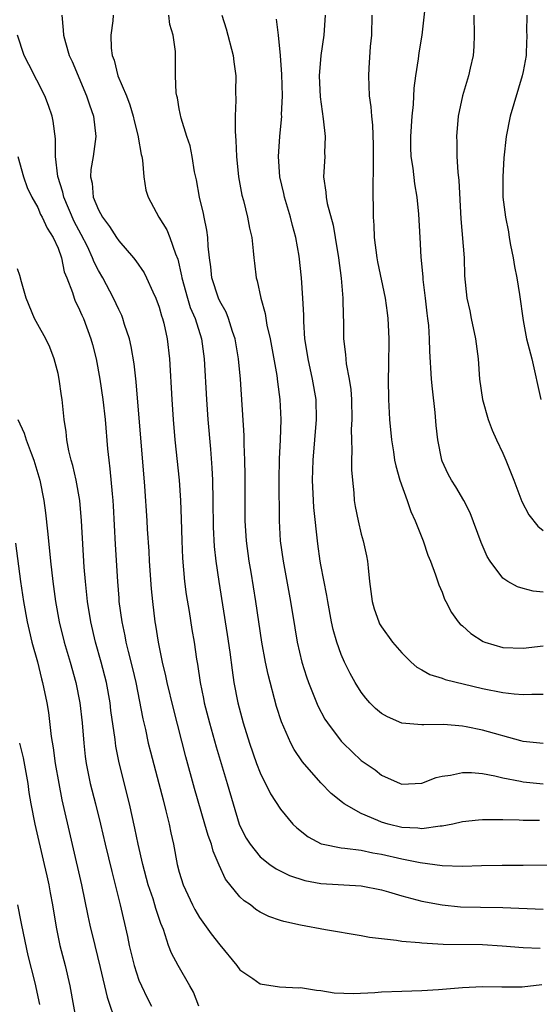
# Model space of a CAD drawing. Units: inches. Extents: x 2604000 to 2607000, y 1536000 to 1539000.
# Drawn here: x 2606347 to 2606399, y 1536639 to 1536737 of the extents above; entities that cross this region are included whole.
import ezdxf

# ---------------------------------------------------------------- set-up
doc = ezdxf.new("R2010")
doc.units = ezdxf.units.IN
doc.header["$MEASUREMENT"] = 0
doc.layers.add('LD26041536_2ft', color=40, linetype='Continuous')

msp = doc.modelspace()

# ---------------------------------------------------------------- linework, layer by layer
at = {"layer": 'LD26041536_2ft'}
for points, elevation in [([(2606399, 1536679.928), (2606398.016, 1536680.016), (2606397, 1536680.308), (2606396.449, 1536680.449), (2606395.51, 1536681), (2606395, 1536681.329), (2606393.735, 1536683), (2606393.45, 1536683.45), (2606392.853, 1536684.853), (2606391.767, 1536687.767), (2606391.132, 1536689), (2606390.348, 1536690.348), (2606389.924, 1536691), (2606389.607, 1536691.607), (2606389, 1536692.881), (2606388.955, 1536693), (2606388.582, 1536695), (2606388.419, 1536696.419), (2606388.317, 1536697.684), (2606388.029, 1536700.029), (2606387.952, 1536701), (2606387.777, 1536703.776), (2606387.746, 1536705), (2606387.682, 1536706.318), (2606387.6, 1536707), (2606387.515, 1536707.515), (2606387.36, 1536709), (2606387.137, 1536710.863), (2606387.124, 1536711.124), (2606386.939, 1536713.061), (2606386.816, 1536715), (2606386.698, 1536717.302), (2606386.538, 1536719), (2606386.305, 1536720.305), (2606386.13, 1536721.871), (2606385.948, 1536723), (2606385.905, 1536723.905), (2606385.906, 1536725), (2606386.037, 1536727), (2606386.169, 1536728.169), (2606386.224, 1536729.776), (2606386.397, 1536731), (2606386.674, 1536732.674), (2606386.73, 1536733.27), (2606387.035, 1536735), (2606387.404, 1536738.596)], 7868), ([(2606351.392, 1536737), (2606351.512, 1536735.513), (2606351.533, 1536735), (2606351.727, 1536734.273), (2606352.107, 1536733), (2606352.394, 1536732.395), (2606353.83, 1536729), (2606354.111, 1536728.111), (2606354.512, 1536727), (2606354.75, 1536725), (2606354.475, 1536723), (2606354.258, 1536721.743), (2606354.198, 1536721), (2606354.363, 1536720.363), (2606354.484, 1536719), (2606355, 1536717.731), (2606355.39, 1536717), (2606356.097, 1536716.097), (2606356.771, 1536715), (2606357, 1536714.658), (2606358.464, 1536713), (2606358.701, 1536712.701), (2606359.51, 1536711.51), (2606359.758, 1536711), (2606360.373, 1536709.627), (2606360.676, 1536709), (2606361, 1536708.116), (2606361.245, 1536707.246), (2606361.337, 1536707), (2606361.452, 1536706.548), (2606361.787, 1536705), (2606362.02, 1536703), (2606362.25, 1536699), (2606362.381, 1536697), (2606362.562, 1536695), (2606362.975, 1536691), (2606363.124, 1536689), (2606363.195, 1536687.194), (2606363.232, 1536685), (2606363.298, 1536683.298), (2606363.515, 1536681), (2606363.687, 1536679.687), (2606363.964, 1536678.036), (2606364.241, 1536676.241), (2606364.454, 1536675), (2606364.705, 1536673.295), (2606364.799, 1536672.798), (2606365.067, 1536671), (2606365.403, 1536669.403), (2606365.474, 1536669), (2606365.98, 1536667), (2606366.638, 1536664.638), (2606367.74, 1536661), (2606368.315, 1536659), (2606368.927, 1536657), (2606369, 1536656.822), (2606369.619, 1536655.619), (2606370.002, 1536655), (2606371, 1536653.758), (2606371.966, 1536653), (2606372.568, 1536652.568), (2606373.901, 1536651.901), (2606375.425, 1536651.425), (2606377, 1536651.141), (2606381, 1536650.9), (2606383, 1536650.499), (2606383.693, 1536650.308), (2606385, 1536649.901), (2606386.481, 1536649.519), (2606387, 1536649.368), (2606389, 1536649.002), (2606390.828, 1536648.828), (2606392.781, 1536648.781), (2606395, 1536648.76), (2606399, 1536648.571)], 7854), ([(2606356.466, 1536737), (2606356.436, 1536736.436), (2606356.241, 1536735), (2606356.258, 1536733.742), (2606356.371, 1536733), (2606356.546, 1536732.546), (2606356.918, 1536731), (2606357.759, 1536729), (2606358.108, 1536728.108), (2606358.442, 1536727), (2606358.532, 1536726.532), (2606358.928, 1536725), (2606358.928, 1536724.928), (2606359.21, 1536723.21), (2606359.276, 1536723), (2606359.358, 1536722.643), (2606359.494, 1536721), (2606359.698, 1536719.698), (2606359.908, 1536719), (2606360.976, 1536717), (2606361.761, 1536715.76), (2606362.062, 1536715), (2606362.61, 1536713.39), (2606362.851, 1536712.851), (2606363.217, 1536711.216), (2606363.241, 1536711), (2606363.798, 1536709), (2606364.086, 1536708.086), (2606364.552, 1536707), (2606365.184, 1536705), (2606365.462, 1536703), (2606365.678, 1536699), (2606365.808, 1536697), (2606366.075, 1536694.076), (2606366.214, 1536692.214), (2606366.268, 1536691), (2606366.32, 1536689), (2606366.357, 1536686.357), (2606366.462, 1536684.462), (2606366.622, 1536683), (2606366.899, 1536681), (2606367.748, 1536675.748), (2606367.999, 1536674.001), (2606368.218, 1536672.218), (2606368.396, 1536671), (2606368.772, 1536669), (2606369.306, 1536667), (2606369.947, 1536665), (2606370.635, 1536663), (2606371, 1536662.052), (2606372.005, 1536660.005), (2606373, 1536658.466), (2606374.224, 1536657), (2606374.616, 1536656.616), (2606375.734, 1536655.734), (2606377.041, 1536655.041), (2606377.217, 1536655), (2606379, 1536654.647), (2606379.374, 1536654.626), (2606381, 1536654.408), (2606382.156, 1536654.156), (2606383, 1536654.029), (2606385, 1536653.563), (2606386.814, 1536653.187), (2606389, 1536652.906), (2606391, 1536652.85), (2606392.903, 1536652.904), (2606394.936, 1536652.936), (2606397, 1536652.938), (2606401, 1536652.979)], 7856), ([(2606398.63, 1536657.37), (2606397, 1536657.354), (2606396.614, 1536657.386), (2606395, 1536657.404), (2606394.566, 1536657.434), (2606393, 1536657.432), (2606392.597, 1536657.403), (2606391, 1536657.224), (2606390.062, 1536657), (2606389, 1536656.788), (2606388.789, 1536656.789), (2606387, 1536656.535), (2606386.597, 1536656.597), (2606385, 1536656.672), (2606383.651, 1536657), (2606383, 1536657.192), (2606382.634, 1536657.366), (2606381, 1536658.046), (2606379.308, 1536659), (2606379.126, 1536659.126), (2606378.016, 1536660.016), (2606377, 1536661.091), (2606375.171, 1536663.171), (2606374.361, 1536664.361), (2606374.041, 1536665), (2606373.116, 1536667.116), (2606372.619, 1536668.619), (2606371.775, 1536671.775), (2606371.53, 1536673), (2606371.167, 1536675), (2606370.574, 1536679), (2606370.106, 1536681.895), (2606369.902, 1536683), (2606369.632, 1536685), (2606369.523, 1536687), (2606369.504, 1536691.504), (2606369.481, 1536693), (2606369.42, 1536694.58), (2606369.41, 1536695.41), (2606369.038, 1536701), (2606368.867, 1536703), (2606368.536, 1536705), (2606368.276, 1536705.724), (2606367.866, 1536707), (2606367.624, 1536707.624), (2606367, 1536708.721), (2606366.873, 1536709), (2606366.23, 1536711), (2606366.113, 1536712.113), (2606365.99, 1536713), (2606365.862, 1536714.138), (2606365.812, 1536715), (2606365.72, 1536715.72), (2606365.444, 1536717), (2606365.377, 1536717.377), (2606364.989, 1536719), (2606364.694, 1536720.694), (2606364.51, 1536721.49), (2606364.263, 1536723), (2606364.061, 1536724.061), (2606363.741, 1536725), (2606363.189, 1536726.811), (2606363, 1536727.725), (2606362.809, 1536728.809), (2606362.75, 1536729), (2606362.699, 1536729.301), (2606362.608, 1536731), (2606362.606, 1536733.394), (2606362.38, 1536735), (2606362.05, 1536736.05), (2606361.975, 1536737)], 7858), ([(2606367.19, 1536737), (2606367.644, 1536735.644), (2606368.332, 1536733), (2606368.391, 1536732.391), (2606368.574, 1536731), (2606368.564, 1536729.436), (2606368.585, 1536728.585), (2606368.522, 1536727), (2606368.525, 1536725.475), (2606368.6, 1536724.601), (2606368.667, 1536723), (2606368.86, 1536721), (2606369.195, 1536719.195), (2606369.349, 1536718.651), (2606369.749, 1536717), (2606369.926, 1536715.926), (2606370.157, 1536715), (2606370.308, 1536713.692), (2606370.368, 1536713), (2606370.451, 1536712.451), (2606370.602, 1536711), (2606370.713, 1536710.712), (2606371.047, 1536709), (2606371.487, 1536707.487), (2606371.671, 1536706.329), (2606371.986, 1536705), (2606372.655, 1536701.345), (2606372.724, 1536700.724), (2606372.959, 1536699), (2606373.041, 1536697), (2606372.978, 1536695), (2606372.886, 1536693.114), (2606372.849, 1536691), (2606372.887, 1536687), (2606372.983, 1536685), (2606373.257, 1536683), (2606374.003, 1536679), (2606374.418, 1536676.418), (2606374.666, 1536675), (2606375.134, 1536673), (2606375.574, 1536671.574), (2606375.776, 1536671), (2606376.693, 1536668.693), (2606377.387, 1536667.387), (2606377.647, 1536667), (2606379, 1536665.201), (2606379.193, 1536665), (2606381, 1536663.291), (2606382.358, 1536662.358), (2606383, 1536661.833), (2606384.836, 1536661), (2606385, 1536660.938), (2606387, 1536661.051), (2606388.399, 1536661.601), (2606389, 1536661.729), (2606389.836, 1536661.836), (2606391, 1536662.108), (2606391.901, 1536662.1), (2606393, 1536661.989), (2606394.224, 1536661.776), (2606395, 1536661.584), (2606396.761, 1536661.239), (2606397, 1536661.178), (2606399, 1536660.982)], 7860), ([(2606377.426, 1536737), (2606377.295, 1536735), (2606377.007, 1536733), (2606376.848, 1536731), (2606376.928, 1536728.928), (2606377.246, 1536726.754), (2606377.435, 1536725), (2606377.374, 1536723.374), (2606377.384, 1536723), (2606377.271, 1536721), (2606377.486, 1536719.486), (2606377.512, 1536719), (2606377.633, 1536718.368), (2606378.211, 1536716.211), (2606378.426, 1536715), (2606378.742, 1536713), (2606379.004, 1536710.996), (2606379.18, 1536709), (2606379.198, 1536707.198), (2606379.232, 1536706.769), (2606379.236, 1536705), (2606379.44, 1536703.44), (2606379.503, 1536702.497), (2606379.804, 1536701), (2606379.961, 1536699.961), (2606380.022, 1536699), (2606380.06, 1536697), (2606380.009, 1536696.009), (2606380.022, 1536695), (2606380.069, 1536693.931), (2606380.034, 1536693), (2606380.034, 1536692.034), (2606380.115, 1536691), (2606380.254, 1536689.746), (2606380.301, 1536689), (2606380.399, 1536688.399), (2606380.677, 1536687), (2606381, 1536685.675), (2606381.196, 1536685), (2606381.525, 1536683.525), (2606381.619, 1536683), (2606381.674, 1536682.326), (2606381.826, 1536681), (2606382.08, 1536679), (2606382.279, 1536678.279), (2606382.723, 1536677), (2606382.812, 1536676.812), (2606383, 1536676.493), (2606384.095, 1536675), (2606385, 1536673.923), (2606385.951, 1536673), (2606386.505, 1536672.505), (2606387, 1536672.242), (2606387.783, 1536671.783), (2606389, 1536671.414), (2606389.291, 1536671.291), (2606393, 1536670.412), (2606395, 1536670.004), (2606396.123, 1536669.877), (2606397, 1536669.823), (2606397.858, 1536669.858), (2606399, 1536669.857)], 7864), ([(2606382.049, 1536737), (2606381.996, 1536735), (2606381.892, 1536733.892), (2606381.734, 1536731.734), (2606381.703, 1536731), (2606381.775, 1536729), (2606381.933, 1536727.933), (2606381.996, 1536727), (2606382.114, 1536726.114), (2606382.173, 1536724.173), (2606382.177, 1536721.822), (2606382.129, 1536720.129), (2606382.136, 1536719), (2606382.175, 1536718.175), (2606382.164, 1536717), (2606382.234, 1536716.233), (2606382.27, 1536715), (2606382.525, 1536713), (2606382.593, 1536712.593), (2606383.371, 1536709), (2606383.57, 1536707.57), (2606383.631, 1536707), (2606383.648, 1536706.352), (2606383.72, 1536705), (2606383.706, 1536702.294), (2606383.671, 1536701), (2606383.691, 1536699), (2606383.798, 1536697), (2606383.979, 1536695), (2606384.184, 1536693.816), (2606384.299, 1536693), (2606384.41, 1536692.41), (2606384.827, 1536691), (2606385.542, 1536689), (2606385.911, 1536687.911), (2606386.337, 1536687), (2606387.118, 1536685), (2606387.586, 1536683.586), (2606387.846, 1536683), (2606388.348, 1536681.652), (2606388.67, 1536680.67), (2606389, 1536679.93), (2606389.243, 1536679.243), (2606389.359, 1536679), (2606389.923, 1536677.923), (2606390.59, 1536677), (2606390.773, 1536676.773), (2606391, 1536676.588), (2606391.841, 1536675.841), (2606393.065, 1536675.065), (2606393.232, 1536675), (2606395, 1536674.463), (2606397, 1536674.382), (2606399, 1536674.625)], 7866), ([(2606392.13, 1536737), (2606392.18, 1536735), (2606392.12, 1536733.879), (2606392.055, 1536733), (2606391.759, 1536731.759), (2606391.607, 1536731), (2606391.007, 1536729), (2606390.568, 1536727), (2606390.404, 1536725), (2606390.449, 1536724.449), (2606390.465, 1536723), (2606390.548, 1536721.452), (2606390.654, 1536720.654), (2606390.843, 1536716.843), (2606391.18, 1536713), (2606391.219, 1536711.219), (2606391.438, 1536709), (2606391.744, 1536707.744), (2606391.885, 1536707), (2606392.314, 1536705), (2606392.556, 1536703), (2606392.703, 1536701), (2606392.976, 1536699), (2606393.553, 1536697), (2606393.96, 1536695.96), (2606394.367, 1536695), (2606395, 1536693.672), (2606395.292, 1536693), (2606396.093, 1536691), (2606396.888, 1536688.888), (2606397.564, 1536687.564), (2606398.454, 1536686.454), (2606399, 1536686.023)], 7870), ([(2606397.365, 1536737), (2606397.335, 1536735.335), (2606397.363, 1536735), (2606397.307, 1536733.308), (2606397.325, 1536733), (2606397, 1536731.432), (2606396.924, 1536731), (2606395.716, 1536727), (2606395.337, 1536725), (2606395.109, 1536722.892), (2606394.993, 1536721.007), (2606395.017, 1536718.983), (2606395.254, 1536717), (2606395.551, 1536715.551), (2606395.625, 1536715), (2606395.756, 1536714.244), (2606396.013, 1536713), (2606396.15, 1536712.15), (2606396.375, 1536711), (2606396.641, 1536709.359), (2606397, 1536706.783), (2606397.358, 1536705), (2606397.869, 1536703), (2606398.773, 1536699)], 7872), ([(2606399, 1536664.969), (2606397, 1536665.172), (2606396.779, 1536665.221), (2606393, 1536666.286), (2606391.371, 1536666.629), (2606391, 1536666.694), (2606389.151, 1536666.849), (2606387.177, 1536666.822), (2606387, 1536666.806), (2606385, 1536666.989), (2606383.59, 1536667.59), (2606383, 1536667.949), (2606382.42, 1536668.42), (2606381.846, 1536669), (2606381.453, 1536669.453), (2606381, 1536670.04), (2606380.388, 1536671), (2606379.889, 1536671.889), (2606379.337, 1536673), (2606379, 1536673.771), (2606378.571, 1536675), (2606378.228, 1536676.228), (2606378.062, 1536677), (2606377.686, 1536679), (2606377.599, 1536679.599), (2606377, 1536682.642), (2606376.937, 1536683), (2606376.712, 1536684.712), (2606376.318, 1536688.318), (2606376.273, 1536689), (2606376.187, 1536691), (2606376.241, 1536693), (2606376.557, 1536697), (2606376.527, 1536699), (2606376.19, 1536701), (2606375.731, 1536703), (2606375.647, 1536703.647), (2606375.42, 1536705), (2606375.305, 1536706.695), (2606375.31, 1536707.31), (2606375.231, 1536709), (2606375.092, 1536711), (2606374.857, 1536713.143), (2606374.529, 1536715), (2606374.2, 1536716.2), (2606374.006, 1536717), (2606373.41, 1536719), (2606373.351, 1536719.351), (2606372.959, 1536721), (2606372.814, 1536723), (2606372.934, 1536725), (2606373.127, 1536727), (2606373.119, 1536727.119), (2606373.193, 1536729), (2606373.132, 1536731.131), (2606373.006, 1536733.006), (2606372.825, 1536735), (2606372.6, 1536736.601)], 7862), ([(2606398.707, 1536644.707), (2606397, 1536644.756), (2606394.939, 1536644.939), (2606393, 1536645.047), (2606389.103, 1536645.103), (2606387, 1536645.211), (2606386.746, 1536645.254), (2606385, 1536645.403), (2606384.498, 1536645.502), (2606381.801, 1536645.801), (2606381, 1536645.951), (2606377.468, 1536646.532), (2606375, 1536647.007), (2606373.352, 1536647.352), (2606373, 1536647.457), (2606371.859, 1536647.859), (2606371, 1536648.297), (2606370.567, 1536648.567), (2606370.031, 1536649), (2606369.416, 1536649.416), (2606369, 1536649.82), (2606367.562, 1536651.562), (2606366.932, 1536652.932), (2606366.334, 1536654.334), (2606366.172, 1536655), (2606365.855, 1536655.855), (2606365.535, 1536657), (2606364.51, 1536660.51), (2606363.644, 1536663.644), (2606362.423, 1536668.423), (2606361.803, 1536671), (2606361.671, 1536671.671), (2606361.351, 1536673), (2606360.934, 1536675), (2606360.676, 1536676.676), (2606360.612, 1536677), (2606360.387, 1536679), (2606360.262, 1536680.262), (2606360.055, 1536683), (2606360.002, 1536684.002), (2606359.844, 1536686.155), (2606359.803, 1536687), (2606359.576, 1536690.424), (2606358.727, 1536700.727), (2606358.518, 1536702.518), (2606358.227, 1536704.227), (2606358.055, 1536705), (2606357.593, 1536706.407), (2606357.423, 1536707), (2606357.304, 1536707.304), (2606357, 1536707.89), (2606356.492, 1536709), (2606355.431, 1536711), (2606355, 1536711.74), (2606354.572, 1536712.571), (2606354.427, 1536713), (2606353.9, 1536714.1), (2606353.293, 1536715.293), (2606352.585, 1536716.585), (2606351.559, 1536719), (2606351.474, 1536719.474), (2606350.976, 1536721.024), (2606350.745, 1536723), (2606350.745, 1536724.746), (2606350.517, 1536726.517), (2606350.411, 1536727), (2606350.044, 1536728.044), (2606349.68, 1536729), (2606348.097, 1536732.097), (2606347.665, 1536733), (2606346.988, 1536735)], 7852), ([(2606347.029, 1536723), (2606347.574, 1536721), (2606347.933, 1536719.933), (2606348.399, 1536719), (2606349, 1536717.984), (2606349.283, 1536717.282), (2606349.44, 1536717), (2606349.915, 1536715.915), (2606350.515, 1536715), (2606351, 1536713.933), (2606351.342, 1536713), (2606351.608, 1536711.608), (2606351.865, 1536711), (2606352.423, 1536709.577), (2606352.584, 1536709), (2606352.708, 1536708.708), (2606353, 1536708.148), (2606353.34, 1536707.34), (2606353.509, 1536707), (2606354.259, 1536705), (2606354.418, 1536704.419), (2606354.762, 1536703), (2606355.132, 1536701), (2606355.436, 1536699), (2606355.661, 1536697), (2606355.897, 1536694.103), (2606356.011, 1536693), (2606356.139, 1536692.139), (2606356.341, 1536689.659), (2606356.419, 1536689), (2606356.457, 1536688.457), (2606356.656, 1536684.656), (2606356.873, 1536681), (2606357, 1536679.33), (2606357.026, 1536679), (2606357.303, 1536677), (2606357.615, 1536675.615), (2606357.724, 1536675), (2606357.949, 1536674.051), (2606358.384, 1536672.383), (2606358.699, 1536671), (2606359.396, 1536667.396), (2606359.643, 1536666.357), (2606359.934, 1536665), (2606360.145, 1536664.145), (2606360.986, 1536661), (2606361.391, 1536659.391), (2606361.677, 1536658.323), (2606361.983, 1536657), (2606362.147, 1536656.147), (2606362.412, 1536655), (2606362.799, 1536653), (2606363, 1536652.251), (2606363.386, 1536651), (2606364.314, 1536649), (2606364.542, 1536648.542), (2606365, 1536647.767), (2606366.152, 1536646.152), (2606367, 1536645.047), (2606368.696, 1536643), (2606369, 1536642.585), (2606370.274, 1536641.726), (2606371, 1536641.214), (2606372.923, 1536640.923), (2606374.818, 1536640.818), (2606375, 1536640.825), (2606376.567, 1536640.567), (2606377, 1536640.549), (2606378.325, 1536640.325), (2606380.241, 1536640.241), (2606382.338, 1536640.338), (2606383, 1536640.399), (2606385, 1536640.488), (2606387, 1536640.553), (2606388.648, 1536640.648), (2606391, 1536640.844), (2606393, 1536640.938), (2606394.892, 1536640.891), (2606396.907, 1536640.907), (2606398.869, 1536641.132)], 7850), ([(2606364.94, 1536639), (2606364.389, 1536640.389), (2606364.053, 1536641), (2606362.872, 1536643), (2606362.228, 1536644.228), (2606361.941, 1536645), (2606361.429, 1536646.571), (2606361.172, 1536647.172), (2606360.664, 1536648.664), (2606360.583, 1536649), (2606360.407, 1536649.593), (2606359.928, 1536651), (2606359.384, 1536653), (2606358.924, 1536655), (2606358.607, 1536656.607), (2606358.087, 1536659), (2606357.046, 1536663.046), (2606356.714, 1536664.714), (2606356.643, 1536665.357), (2606356.238, 1536668.238), (2606356.148, 1536669), (2606355.785, 1536671), (2606355.273, 1536673), (2606354.708, 1536675), (2606354.244, 1536677), (2606353.922, 1536679), (2606353.708, 1536681), (2606353.593, 1536682.407), (2606353.322, 1536687), (2606353.146, 1536689), (2606352.791, 1536691), (2606352.461, 1536692.462), (2606352.309, 1536693), (2606352.079, 1536693.921), (2606351.879, 1536695), (2606351.803, 1536695.802), (2606351.61, 1536697), (2606351.413, 1536699), (2606351.352, 1536699.352), (2606351.129, 1536701), (2606351, 1536701.555), (2606350.629, 1536703), (2606350.174, 1536704.174), (2606349.779, 1536705), (2606349, 1536706.4), (2606348.686, 1536707), (2606347.859, 1536709), (2606347.374, 1536710.626), (2606347.232, 1536711.232), (2606347, 1536711.897)], 7848), ([(2606347.037, 1536697), (2606347.662, 1536695.662), (2606347.838, 1536695), (2606348.333, 1536693.667), (2606348.618, 1536693), (2606349.201, 1536691), (2606349.591, 1536689), (2606349.767, 1536687.767), (2606349.968, 1536685.968), (2606350.048, 1536685), (2606350.245, 1536683), (2606350.474, 1536681), (2606350.746, 1536679), (2606351.111, 1536677), (2606351.615, 1536675), (2606352.213, 1536673), (2606352.776, 1536671), (2606353.168, 1536669), (2606353.393, 1536667), (2606353.547, 1536665), (2606353.683, 1536663.683), (2606353.773, 1536663), (2606354.182, 1536661), (2606354.702, 1536659), (2606355.196, 1536657), (2606355.663, 1536655), (2606356.316, 1536652.316), (2606356.661, 1536651), (2606357.151, 1536649), (2606357.869, 1536645.869), (2606358.043, 1536645), (2606358.526, 1536643), (2606359, 1536641.581), (2606359.243, 1536641), (2606359.819, 1536639.819), (2606360.257, 1536639)], 7846), ([(2606346.788, 1536684.788), (2606347.274, 1536681), (2606347.582, 1536679), (2606347.953, 1536677), (2606348.132, 1536676.132), (2606348.417, 1536675), (2606348.963, 1536673.037), (2606349.371, 1536671.371), (2606349.481, 1536671), (2606349.882, 1536669), (2606350.048, 1536668.048), (2606350.332, 1536665.668), (2606350.532, 1536664.532), (2606350.73, 1536663), (2606351.069, 1536661), (2606351.388, 1536659.388), (2606353.317, 1536651), (2606353.934, 1536647.934), (2606354.142, 1536647), (2606354.628, 1536645), (2606355.179, 1536642.821), (2606355.869, 1536639.869), (2606356.74, 1536637.26)], 7844), ([(2606347.2, 1536665), (2606347.557, 1536663.558), (2606348.001, 1536661), (2606348.128, 1536660.128), (2606348.318, 1536659), (2606348.707, 1536657), (2606349.643, 1536653), (2606349.878, 1536651.878), (2606350.083, 1536651), (2606350.215, 1536650.215), (2606350.446, 1536649), (2606350.807, 1536646.807), (2606351.178, 1536645), (2606351.691, 1536643), (2606352.169, 1536641), (2606352.894, 1536637)], 7842), ([(2606346.977, 1536649.023), (2606347.323, 1536647.323), (2606347.374, 1536647), (2606348.011, 1536644.011), (2606348.691, 1536641.309), (2606349.157, 1536639.157)], 7840)]:
    msp.add_lwpolyline(points, dxfattribs=dict(at, elevation=elevation))

doc.saveas('drawing.dxf')
